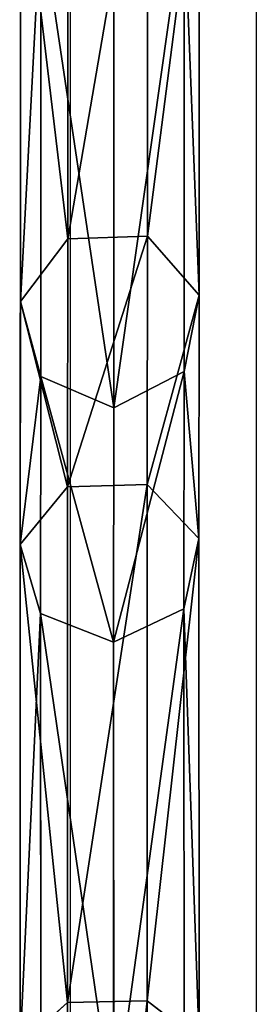
# Model space of a CAD drawing. Units: inches. Extents: x -246 to 543, y -345 to 563.
# Drawn here: x 163 to 165, y 82 to 91 of the extents above; entities that cross this region are included whole.
import ezdxf

# ---------------------------------------------------------------- set-up
doc = ezdxf.new("R2010")
doc.units = ezdxf.units.IN
doc.header["$MEASUREMENT"] = 0
doc.layers.get('0').update_dxf_attribs({"true_color": 0xffffff})
doc.layers.add('strefa_bezpieczenstwa', color=1, linetype='Continuous')

# ---------------------------------------------------------------- blocks, each defined once
blk = doc.blocks.new('Grupa_257')
at = {"color": 18, "true_color": 0x000000}
for p, q in [((0.4167, 19.7298, 1.1407), (0.4111, 13.6153, 4.7012)), ((1.1016, 19.7208, 1.1177), (1.096, 13.5987, 4.6825)), ((0.8074, 14.6029, 5.8481), (0.8059, 10.5222, 10.936)), ((0.1782, 10.2757, 10.8038), (0.1797, 14.4206, 5.6359)), ((1.4138, 14.3907, 5.6022), (1.4123, 10.2359, 10.7824)), ((0.0033, 13.9811, 5.1255), (0.4111, 13.6153, 4.7012)), ((1.096, 13.5987, 4.6825), (1.5422, 13.9438, 5.0835)), ((1.5422, 13.9438, 5.0835), (1.5407, 9.6325, 10.4588)), ((0.4111, 13.6153, 4.7012), (0.4095, 9.1883, 10.2207)), ((0.4111, 13.6153, 4.7012), (1.096, 13.5987, 4.6825)), ((1.096, 13.5987, 4.6825), (1.0944, 9.1663, 10.2088)), ((0.8059, 10.5222, 10.936), (0.1782, 10.2757, 10.8038)), ((1.4123, 10.2359, 10.7824), (0.8059, 10.5222, 10.936)), ((0.8059, 10.5222, 10.936), (0.8085, 8.5094, 17.2523)), ((0.1782, 10.2757, 10.8038), (0.0018, 9.682, 10.4855)), ((0.1807, 8.2414, 17.1878), (0.1782, 10.2757, 10.8038)), ((1.4123, 10.2359, 10.7824), (1.4149, 8.1982, 17.1772)), ((1.5407, 9.6325, 10.4588), (1.4123, 10.2359, 10.7824)), ((0.0018, 9.682, 10.4855), (0.4095, 9.1883, 10.2207)), ((1.0944, 9.1663, 10.2088), (1.5407, 9.6325, 10.4588)), ((1.5407, 9.6325, 10.4588), (1.5433, 7.5421, 17.019)), ((0.4095, 9.1883, 10.2207), (1.0944, 9.1663, 10.2088)), ((0.4095, 9.1883, 10.2207), (0.4122, 7.0591, 16.9027)), ((1.0944, 9.1663, 10.2088), (1.0971, 7.0351, 16.8968)), ((0.8085, 8.5094, 17.2523), (0.1807, 8.2414, 17.1878)), ((0.8085, 8.5094, 17.2523), (0.8085, 4.5721, 40.9492)), ((1.4149, 8.1982, 17.1772), (0.8085, 8.5094, 17.2523)), ((0.1807, 8.2414, 17.1878), (0.0044, 7.5959, 17.0322)), ((0.1807, 4.2994, 40.9121), (0.1807, 8.2414, 17.1878)), ((1.4149, 8.1982, 17.1772), (1.4149, 4.2555, 40.9063)), ((1.5433, 7.5421, 17.019), (1.4149, 8.1982, 17.1772)), ((0.0044, 7.5959, 17.0322), (0.0044, 3.6429, 40.8231)), ((0.0044, 7.5959, 17.0322), (0.4122, 7.0591, 16.9027)), ((1.0971, 7.0351, 16.8968), (1.5433, 7.5421, 17.019)), ((1.5433, 7.5421, 17.019), (1.5433, 3.5881, 40.8158)), ((0.4122, 7.0591, 16.9027), (1.0971, 7.0351, 16.8968)), ((0.4122, 7.0591, 16.9027), (0.4122, 3.0969, 40.749)), ((1.0971, 7.0351, 16.8968), (1.0971, 3.0725, 40.7458))]:
    blk.add_line(p, q, dxfattribs=at)
at = {"color": 18, "true_color": 0x000000, "extrusion": (-0.999999, 0.001419, 0.000851624)}
blk.add_arc((-26.2518, 19.3712, 0.0209), 18.802, 268.62692, 352.85369, dxfattribs=at)
at = {"color": 18, "true_color": 0x000000}
mesh = blk.add_polyface(dxfattribs=at)
corners = [(0.4167, 19.7298, 1.1407), (0.0033, 13.9811, 5.1255), (0.4111, 13.6153, 4.7012), (0.0088, 19.9188, 1.668)]
mesh.append_faces([[corners[k] for k in face] for face in [(0, 1, 2), (1, 0, 3)]], dxfattribs={"vtx0": -1, "color": 18})
mesh = blk.add_polyface(dxfattribs=at)
corners = [(1.5422, 13.9438, 5.0835), (1.1016, 19.7208, 1.1177), (1.096, 13.5987, 4.6825), (1.5477, 19.8986, 1.6161)]
mesh.append_faces([[corners[k] for k in face] for face in [(0, 1, 2), (1, 0, 3)]], dxfattribs={"vtx0": -1, "color": 18})
mesh = blk.add_polyface(dxfattribs=at)
corners = [(1.096, 13.5987, 4.6825), (0.4167, 19.7298, 1.1407), (0.4111, 13.6153, 4.7012), (1.1016, 19.7208, 1.1177)]
mesh.append_faces([[corners[k] for k in face] for face in [(0, 1, 2), (1, 0, 3)]], dxfattribs={"vtx0": -1, "color": 18})
mesh = blk.add_polyface(dxfattribs=at)
corners = [(0.8074, 14.6029, 5.8481), (0.1782, 10.2757, 10.8038), (0.1797, 14.4206, 5.6359), (0.8059, 10.5222, 10.936)]
mesh.append_faces([[corners[k] for k in face] for face in [(0, 1, 2), (1, 0, 3)]], dxfattribs={"vtx0": -1, "color": 18})
mesh = blk.add_polyface(dxfattribs=at)
corners = [(1.4123, 10.2359, 10.7824), (0.8074, 14.6029, 5.8481), (1.4138, 14.3907, 5.6022), (0.8059, 10.5222, 10.936)]
mesh.append_faces([[corners[k] for k in face] for face in [(0, 1, 2), (1, 0, 3)]], dxfattribs={"vtx0": -1, "color": 18})
mesh = blk.add_polyface(dxfattribs=at)
corners = [(0.0033, 13.9811, 5.1255), (0.1782, 10.2757, 10.8038), (0.0018, 9.682, 10.4855), (0.1797, 14.4206, 5.6359)]
mesh.append_faces([[corners[k] for k in face] for face in [(0, 1, 2), (1, 0, 3)]], dxfattribs={"vtx0": -1, "color": 18})
mesh = blk.add_polyface(dxfattribs=at)
corners = [(1.4123, 10.2359, 10.7824), (1.5422, 13.9438, 5.0835), (1.5407, 9.6325, 10.4588), (1.4138, 14.3907, 5.6022)]
mesh.append_faces([[corners[k] for k in face] for face in [(0, 1, 2), (1, 0, 3)]], dxfattribs={"vtx0": -1, "color": 18})
mesh = blk.add_polyface(dxfattribs=at)
corners = [(0.4111, 13.6153, 4.7012), (0.0018, 9.682, 10.4855), (0.4095, 9.1883, 10.2207), (0.0033, 13.9811, 5.1255)]
mesh.append_faces([[corners[k] for k in face] for face in [(0, 1, 2), (1, 0, 3)]], dxfattribs={"vtx0": -1, "color": 18})
mesh = blk.add_polyface(dxfattribs=at)
corners = [(1.5407, 9.6325, 10.4588), (1.096, 13.5987, 4.6825), (1.0944, 9.1663, 10.2088), (1.5422, 13.9438, 5.0835)]
mesh.append_faces([[corners[k] for k in face] for face in [(0, 1, 2), (1, 0, 3)]], dxfattribs={"vtx0": -1, "color": 18})
mesh = blk.add_polyface(dxfattribs=at)
corners = [(0.4111, 13.6153, 4.7012), (1.0944, 9.1663, 10.2088), (1.096, 13.5987, 4.6825), (0.4095, 9.1883, 10.2207)]
mesh.append_faces([[corners[k] for k in face] for face in [(0, 1, 2), (1, 0, 3)]], dxfattribs={"vtx0": -1, "color": 18})
mesh = blk.add_polyface(dxfattribs=at)
corners = [(0.8059, 10.5222, 10.936), (0.1807, 8.2414, 17.1878), (0.1782, 10.2757, 10.8038), (0.8085, 8.5094, 17.2523)]
mesh.append_faces([[corners[k] for k in face] for face in [(0, 1, 2), (1, 0, 3)]], dxfattribs={"vtx0": -1, "color": 18})
mesh = blk.add_polyface(dxfattribs=at)
corners = [(1.4149, 8.1982, 17.1772), (0.8059, 10.5222, 10.936), (1.4123, 10.2359, 10.7824), (0.8085, 8.5094, 17.2523)]
mesh.append_faces([[corners[k] for k in face] for face in [(0, 1, 2), (1, 0, 3)]], dxfattribs={"vtx0": -1, "color": 18})
mesh = blk.add_polyface(dxfattribs=at)
corners = [(0.0018, 9.682, 10.4855), (0.1807, 8.2414, 17.1878), (0.0044, 7.5959, 17.0322), (0.1782, 10.2757, 10.8038)]
mesh.append_faces([[corners[k] for k in face] for face in [(0, 1, 2), (1, 0, 3)]], dxfattribs={"vtx0": -1, "color": 18})
mesh = blk.add_polyface(dxfattribs=at)
corners = [(1.4149, 8.1982, 17.1772), (1.5407, 9.6325, 10.4588), (1.5433, 7.5421, 17.019), (1.4123, 10.2359, 10.7824)]
mesh.append_faces([[corners[k] for k in face] for face in [(0, 1, 2), (1, 0, 3)]], dxfattribs={"vtx0": -1, "color": 18})
mesh = blk.add_polyface(dxfattribs=at)
corners = [(0.4095, 9.1883, 10.2207), (0.0044, 7.5959, 17.0322), (0.4122, 7.0591, 16.9027), (0.0018, 9.682, 10.4855)]
mesh.append_faces([[corners[k] for k in face] for face in [(0, 1, 2), (1, 0, 3)]], dxfattribs={"vtx0": -1, "color": 18})
mesh = blk.add_polyface(dxfattribs=at)
corners = [(1.5433, 7.5421, 17.019), (1.0944, 9.1663, 10.2088), (1.0971, 7.0351, 16.8968), (1.5407, 9.6325, 10.4588)]
mesh.append_faces([[corners[k] for k in face] for face in [(0, 1, 2), (1, 0, 3)]], dxfattribs={"vtx0": -1, "color": 18})
mesh = blk.add_polyface(dxfattribs=at)
corners = [(0.4095, 9.1883, 10.2207), (1.0971, 7.0351, 16.8968), (1.0944, 9.1663, 10.2088), (0.4122, 7.0591, 16.9027)]
mesh.append_faces([[corners[k] for k in face] for face in [(0, 1, 2), (1, 0, 3)]], dxfattribs={"vtx0": -1, "color": 18})
mesh = blk.add_polyface(dxfattribs=at)
corners = [(0.8085, 8.5094, 17.2523), (0.1807, 4.2994, 40.9121), (0.1807, 8.2414, 17.1878), (0.8085, 4.5721, 40.9492)]
mesh.append_faces([[corners[k] for k in face] for face in [(0, 1, 2), (1, 0, 3)]], dxfattribs={"vtx0": -1, "color": 18})
mesh = blk.add_polyface(dxfattribs=at)
corners = [(1.4149, 4.2555, 40.9063), (0.8085, 8.5094, 17.2523), (1.4149, 8.1982, 17.1772), (0.8085, 4.5721, 40.9492)]
mesh.append_faces([[corners[k] for k in face] for face in [(0, 1, 2), (1, 0, 3)]], dxfattribs={"vtx0": -1, "color": 18})
mesh = blk.add_polyface(dxfattribs=at)
corners = [(0.0044, 7.5959, 17.0322), (0.1807, 4.2994, 40.9121), (0.0044, 3.6429, 40.8231), (0.1807, 8.2414, 17.1878)]
mesh.append_faces([[corners[k] for k in face] for face in [(0, 1, 2), (1, 0, 3)]], dxfattribs={"vtx0": -1, "color": 18})
mesh = blk.add_polyface(dxfattribs=at)
corners = [(1.4149, 4.2555, 40.9063), (1.5433, 7.5421, 17.019), (1.5433, 3.5881, 40.8158), (1.4149, 8.1982, 17.1772)]
mesh.append_faces([[corners[k] for k in face] for face in [(0, 1, 2), (1, 0, 3)]], dxfattribs={"vtx0": -1, "color": 18})
mesh = blk.add_polyface(dxfattribs=at)
corners = [(0.4122, 7.0591, 16.9027), (0.0044, 3.6429, 40.8231), (0.4122, 3.0969, 40.749), (0.0044, 7.5959, 17.0322)]
mesh.append_faces([[corners[k] for k in face] for face in [(0, 1, 2), (1, 0, 3)]], dxfattribs={"vtx0": -1, "color": 18})
mesh = blk.add_polyface(dxfattribs=at)
corners = [(1.5433, 3.5881, 40.8158), (1.0971, 7.0351, 16.8968), (1.0971, 3.0725, 40.7458), (1.5433, 7.5421, 17.019)]
mesh.append_faces([[corners[k] for k in face] for face in [(0, 1, 2), (1, 0, 3)]], dxfattribs={"vtx0": -1, "color": 18})
mesh = blk.add_polyface(dxfattribs=at)
corners = [(0.4122, 7.0591, 16.9027), (1.0971, 3.0725, 40.7458), (1.0971, 7.0351, 16.8968), (0.4122, 3.0969, 40.749)]
mesh.append_faces([[corners[k] for k in face] for face in [(0, 1, 2), (1, 0, 3)]], dxfattribs={"vtx0": -1, "color": 18})
blk = doc.blocks.new('Grupa_14')
at = {"color": 18, "true_color": 0x000000}
blk.add_blockref('Grupa_257', (0.2561, 0.3176, 0.3788), dxfattribs=at)
blk = doc.blocks.new('Grupa_71')
blk.add_blockref('Grupa_14', (-60.1004, -0.0811, -0.041))
blk = doc.blocks.new('Grupa_21')
blk.add_blockref('Grupa_71', (91.0571, 1.0747, 19.007))
blk = doc.blocks.new('Grupa_22')
at = {"extrusion": (0, 0, -1), "zscale": -1, "rotation": 180}
blk.add_blockref('Grupa_21', (-37.1485, 83.8686, 18.5925), dxfattribs=at)
blk = doc.blocks.new('0206')
for p, q in [((19.6969, -61.8445), (19.6969, -37.0225)), ((21.2969, -61.8445), (21.2969, -37.0225))]:
    blk.add_line(p, q)
blk = doc.blocks.new('206s1')
blk.add_blockref('0206', (0, 0))

msp = doc.modelspace()

# ---------------------------------------------------------------- block references
msp.add_blockref('Grupa_22', (94.9683, 13.5275, 114.1895))
at = {"layer": 'strefa_bezpieczenstwa'}
msp.add_blockref('206s1', (144.068, 132.3822), dxfattribs=at)

doc.saveas('drawing.dxf')
